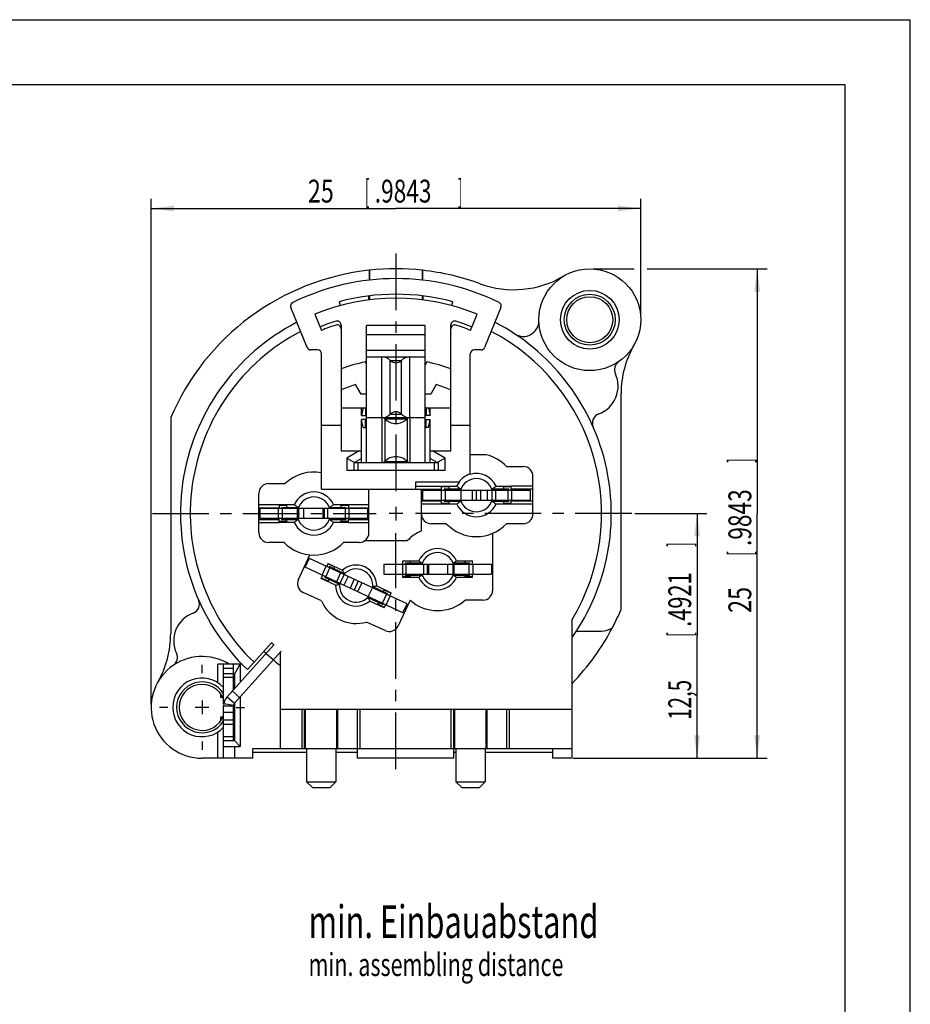
# Model space of a CAD drawing. Extents: x -178 to 420, y 0 to 297.
# Drawn here: x 284 to 420, y 146 to 297 of the extents above; entities that cross this region are included whole.
import ezdxf

# ---------------------------------------------------------------- set-up
doc = ezdxf.new("R2010")
doc.units = 0
doc.header["$LTSCALE"] = 23.1
doc.linetypes.add('CENTER', pattern=[0.6, 0.375, -0.075, 0.075, -0.075])
doc.layers.get('0').update_dxf_attribs({"linetype": 'CONTINUOUS'})
doc.layers.add('DEFAULT_1', color=7, linetype='CENTER')
doc.layers.add('ZEICHNUNGSBEMAßUNGEN', color=7, linetype='CONTINUOUS')
doc.styles.get("Standard").update_dxf_attribs({"font": 'txt', "width": 0.7})
doc.dimstyles.new('DIMSTYLE_3', dxfattribs={"dimtxt": 3.5, "dimasz": 3.5, "dimexe": 0.18, "dimexo": 0.0625, "dimgap": 0.09, "dimtad": 1, "dimlfac": 0.333333, "dimtxsty": 'STANDARD', "dimblk": '_FILLED', "dimblk1": '_FILLED', "dimblk2": '_FILLED', "dimcen": 0.09, "dimclrt": 5, "dimazin": 3, "dimtp": 0.2, "dimtm": 0.2, "dimtfac": 1, "dimtofl": 0, "dimtmove": 0, "dimatfit": 3, "dimtolj": 1})

# ---------------------------------------------------------------- blocks, each defined once
blk = doc.blocks.new('_FILLED')
at = {"color": 0, "linetype": 'BYBLOCK'}
blk.add_solid([(0, 0), (-1, 0.125), (-1, -0.125)], dxfattribs=at)
blk = doc.blocks.new('*D3')
at = {"layer": 'ZEICHNUNGSBEMAßUNGEN', "color": 2, "linetype": 'CONTINUOUS'}
for p, q in [((377.82, 221.32), (388.84, 221.32)), ((387.34, 221.32), (387.34, 202.57)), ((387.34, 183.82), (387.34, 202.57)), ((368.36, 183.82), (388.84, 183.82))]:
    blk.add_line(p, q, dxfattribs=at)
at = {"layer": 'ZEICHNUNGSBEMAßUNGEN', "color": 2, "linetype": 'CONTINUOUS', "xscale": 3.5, "yscale": 3.5, "zscale": 3.5}
for p, rotation in [((387.34, 221.32), 90), ((387.34, 183.82), 270)]:
    blk.add_blockref('_FILLED', p, dxfattribs=dict(at, rotation=rotation))
at = {"layer": 'ZEICHNUNGSBEMAßUNGEN', "color": 5, "linetype": 'CONTINUOUS', "oblique": 15}
for s, width, p in [(']', 0.428571, (386.43, 216.21)), ('.4921', 0.7, (386.43, 203.96)), ('[', 0.428571, (386.43, 202.46)), ('12,5', 0.660714, (386.43, 189.71))]:
    blk.add_text(s, height=3.5, rotation=90, dxfattribs=dict(at, width=width)).set_placement(p)
blk = doc.blocks.new('*D4')
at = {"layer": 'ZEICHNUNGSBEMAßUNGEN', "color": 2, "linetype": 'CONTINUOUS'}
for p, q in [((303.7, 192.12), (303.7, 269.57)), ((378.7, 251.52), (378.7, 269.57)), ((303.7, 268.07), (341.2, 268.07)), ((378.7, 268.07), (341.2, 268.07))]:
    blk.add_line(p, q, dxfattribs=at)
at = {"layer": 'ZEICHNUNGSBEMAßUNGEN', "color": 2, "linetype": 'CONTINUOUS', "xscale": 3.5, "yscale": 3.5, "zscale": 3.5, "rotation": 180}
blk.add_blockref('_FILLED', (303.7, 268.07), dxfattribs=at)
at = {"layer": 'ZEICHNUNGSBEMAßUNGEN', "color": 2, "linetype": 'CONTINUOUS', "xscale": 3.5, "yscale": 3.5, "zscale": 3.5}
blk.add_blockref('_FILLED', (378.7, 268.07), dxfattribs=at)
at = {"layer": 'ZEICHNUNGSBEMAßUNGEN', "color": 5, "linetype": 'CONTINUOUS', "oblique": 15}
for s, width, p in [('25', 0.75, (327.71, 268.98)), ('[', 0.428571, (336.46, 268.98)), ('.9843', 0.728571, (337.96, 268.98)), (']', 0.428571, (350.71, 268.98))]:
    blk.add_text(s, height=3.5, dxfattribs=dict(at, width=width)).set_placement(p)
blk = doc.blocks.new('*D19')
at = {"layer": 'ZEICHNUNGSBEMAßUNGEN', "color": 2, "linetype": 'CONTINUOUS'}
for p, q in [((371.4, 258.82), (377.7, 258.82)), ((379.7, 258.82), (398.05, 258.82)), ((396.55, 258.82), (396.55, 221.32)), ((396.55, 183.82), (396.55, 221.32)), ((368.8, 183.82), (398.05, 183.82))]:
    blk.add_line(p, q, dxfattribs=at)
at = {"layer": 'ZEICHNUNGSBEMAßUNGEN', "color": 2, "linetype": 'CONTINUOUS', "xscale": 3.5, "yscale": 3.5, "zscale": 3.5}
for p, rotation in [((396.55, 258.82), 90), ((396.55, 183.82), 270)]:
    blk.add_blockref('_FILLED', p, dxfattribs=dict(at, rotation=rotation))
at = {"layer": 'ZEICHNUNGSBEMAßUNGEN', "color": 5, "linetype": 'CONTINUOUS', "oblique": 15}
for s, width, p in [(']', 0.428571, (395.64, 229.1)), ('.9843', 0.728571, (395.64, 216.35)), ('[', 0.428571, (395.64, 214.85)), ('25', 0.75, (395.64, 206.1))]:
    blk.add_text(s, height=3.5, rotation=90, dxfattribs=dict(at, width=width)).set_placement(p)

msp = doc.modelspace()

# ---------------------------------------------------------------- linework, layer by layer
at = {"color": 7, "linetype": 'CONTINUOUS'}
for p, q in [((0, 297), (420, 297)), ((420, 0), (420, 297)), ((410, 287), (12.5, 287)), ((410, 10), (410, 287)), ((337.111998, 258.599792), (337.111998, 257.090422)), ((337.130765, 258.601845), (337.130765, 257.090422)), ((345.268299, 257.090422), (345.268299, 258.601845)), ((345.287066, 258.599792), (345.287066, 257.090422)), ((332.503212, 253.778338), (332.658504, 253.198782)), ((336.999532, 254.627859), (336.999532, 254.054866)), ((337.130765, 254.645147), (337.130765, 254.071438)), ((345.268299, 254.071438), (345.268299, 254.645147)), ((345.399532, 254.054866), (345.399532, 254.627859)), ((349.740561, 253.198782), (349.895852, 253.778338)), ((327.605469, 246.760869), (325.104685, 252.904172)), ((357.294379, 252.904172), (354.793596, 246.760869)), ((328.757454, 251.887829), (329.775442, 249.387089)), ((352.623622, 249.387089), (353.64161, 251.887829)), ((332.799532, 250.226763), (332.799532, 230.92323)), ((345.699532, 250.12323), (336.699532, 250.12323)), ((336.699532, 229.12323), (336.699532, 250.123224)), ((345.699532, 229.12323), (345.699532, 250.123224)), ((349.599532, 230.92323), (349.599532, 250.226763)), ((329.199532, 246.387089), (328.161189, 246.387089)), ((354.237876, 246.387089), (353.199532, 246.387089)), ((329.799532, 225.04323), (329.799532, 245.787089)), ((336.699532, 244.182076), (336.487108, 244.550004)), ((336.699532, 245.32323), (345.699532, 245.32323)), ((345.911956, 244.550004), (345.699532, 244.182076)), ((352.599532, 227.317822), (352.599532, 245.787089)), ((335.867481, 239.62323), (335.025763, 241.081129)), ((347.373301, 241.081129), (346.531583, 239.62323)), ((336.699532, 239.62323), (335.867481, 239.62323)), ((346.531583, 239.62323), (345.699532, 239.62323)), ((375.699532, 206.626291), (375.699532, 239.718364)), ((332.799532, 237.52323), (336.549532, 237.52323)), ((336.188168, 237.52323), (335.949532, 236.32323)), ((335.949532, 236.32323), (335.949532, 237.52323)), ((345.849532, 237.52323), (349.599532, 237.52323)), ((346.210896, 237.52323), (346.449532, 236.32323)), ((346.449532, 236.32323), (346.449532, 237.52323)), ((306.699532, 236.020168), (306.699532, 202.928096)), ((335.949532, 236.32323), (336.549532, 236.32323)), ((335.949532, 229.12323), (335.949532, 235.72323)), ((336.188168, 234.52323), (335.949532, 235.72323)), ((336.549532, 235.72323), (335.949532, 235.72323)), ((336.699532, 236.02323), (345.699532, 236.02323)), ((346.449532, 236.32323), (345.849532, 236.32323)), ((345.849532, 235.72323), (346.449532, 235.72323)), ((346.210896, 234.52323), (346.449532, 235.72323)), ((346.449532, 229.12323), (346.449532, 235.72323)), ((332.799532, 234.82323), (329.799532, 234.82323)), ((336.188168, 234.52323), (336.549532, 234.52323)), ((346.210896, 234.52323), (345.849532, 234.52323)), ((352.599532, 234.82323), (349.599532, 234.82323)), ((332.799532, 230.92323), (335.949532, 230.92323)), ((335.587224, 230.92323), (333.669532, 229.81605)), ((346.449532, 230.92323), (349.599532, 230.92323)), ((348.729532, 229.81605), (346.811841, 230.92323)), ((333.669532, 229.81605), (333.669532, 227.92323)), ((333.669532, 229.81605), (334.869532, 229.12323)), ((335.949532, 229.746768), (334.869532, 229.12323)), ((347.529532, 229.12323), (346.449532, 229.746768)), ((348.729532, 229.81605), (347.529532, 229.12323)), ((348.729532, 227.92323), (348.729532, 229.81605)), ((355.03193, 230.32323), (352.599532, 230.32323)), ((348.729532, 227.92323), (333.669532, 227.92323)), ((334.749532, 229.12323), (334.749532, 227.92323)), ((334.749532, 229.12323), (347.649532, 229.12323)), ((347.649532, 229.12323), (347.649532, 227.92323)), ((358.140953, 228.52323), (360.699532, 228.52323)), ((362.199532, 221.26323), (362.199532, 227.02323)), ((321.699532, 225.90465), (324.218162, 225.90465)), ((329.799532, 225.04323), (348.204532, 225.04323)), ((337.059532, 218.38323), (337.059532, 225.04323)), ((344.199532, 226.12323), (344.199532, 225.04323)), ((350.879525, 226.12323), (344.199532, 226.12323)), ((344.199532, 225.50823), (348.204532, 225.50823)), ((345.099532, 218.655537), (345.099532, 225.04323)), ((345.279532, 224.89323), (345.279532, 223.39323)), ((348.204532, 225.516968), (350.52025, 225.516968)), ((348.204532, 224.89323), (348.204532, 225.50823)), ((349.329532, 225.383578), (348.204532, 225.400582)), ((348.579532, 225.04323), (348.579532, 224.89323)), ((351.143636, 225.04323), (348.579532, 225.04323)), ((348.729532, 224.89323), (348.729532, 223.39323)), ((349.329532, 225.383578), (349.329532, 225.04323)), ((351.129532, 224.89323), (351.129532, 223.39323)), ((353.529532, 223.39323), (353.529532, 224.89323)), ((358.479532, 225.04323), (355.915428, 225.04323)), ((355.929532, 223.39323), (355.929532, 224.89323)), ((356.538814, 225.516968), (358.854532, 225.516968)), ((358.854532, 225.400582), (357.729532, 225.383578)), ((357.729532, 225.04323), (357.729532, 225.383578)), ((358.329532, 224.89323), (358.329532, 223.39323)), ((358.479532, 224.89323), (358.479532, 225.04323)), ((362.199532, 225.50823), (358.854532, 225.50823)), ((358.854532, 224.89323), (358.854532, 225.50823)), ((362.199532, 225.04323), (358.854532, 225.04323)), ((361.779532, 224.89323), (361.779532, 223.39323)), ((320.199532, 218.38323), (320.199532, 224.40465)), ((345.279532, 223.39323), (361.779532, 223.39323)), ((348.204532, 222.77823), (348.204532, 223.39323)), ((348.579532, 223.39323), (348.579532, 223.24323)), ((358.479532, 223.24323), (358.479532, 223.39323)), ((358.854532, 222.77823), (358.854532, 223.39323)), ((320.199532, 222.68823), (323.304532, 222.68823)), ((320.199532, 222.22323), (323.304532, 222.22323)), ((320.379532, 220.57323), (320.379532, 222.07323)), ((336.879532, 222.07323), (320.379532, 222.07323)), ((323.304532, 222.696968), (325.62025, 222.696968)), ((323.304532, 222.68823), (323.304532, 222.07323)), ((324.429532, 222.546573), (323.304532, 222.563578)), ((323.679532, 222.22323), (323.679532, 222.07323)), ((326.243636, 222.22323), (323.679532, 222.22323)), ((323.829532, 220.57323), (323.829532, 222.07323)), ((324.429532, 222.546573), (324.429532, 222.22323)), ((326.079532, 222.07323), (326.079532, 220.57323)), ((329.979532, 222.07323), (329.979532, 220.57323)), ((330.729532, 222.07323), (330.729532, 220.57323)), ((333.579532, 222.22323), (331.015428, 222.22323)), ((331.638814, 222.696968), (333.954532, 222.696968)), ((333.954532, 222.563578), (332.829532, 222.546573)), ((332.829532, 222.22323), (332.829532, 222.546573)), ((333.429532, 222.07323), (333.429532, 220.57323)), ((333.579532, 222.07323), (333.579532, 222.22323)), ((333.954532, 222.68823), (333.954532, 222.07323)), ((333.954532, 222.68823), (337.059532, 222.68823)), ((333.954532, 222.22323), (337.059532, 222.22323)), ((336.879532, 220.57323), (336.879532, 222.07323)), ((341.199532, 222.37323), (341.199532, 220.27323)), ((348.204532, 223.24323), (345.099532, 223.24323)), ((348.204532, 222.77823), (345.099532, 222.77823)), ((349.329532, 222.902882), (348.204532, 222.885877)), ((350.52025, 222.769492), (348.204532, 222.769492)), ((348.579532, 223.24323), (351.143636, 223.24323)), ((349.329532, 223.24323), (349.329532, 222.902882)), ((355.915428, 223.24323), (358.479532, 223.24323)), ((358.854532, 222.769492), (356.538814, 222.769492)), ((357.729532, 222.902882), (357.729532, 223.24323)), ((358.854532, 222.885877), (357.729532, 222.902882)), ((362.199532, 223.24323), (358.854532, 223.24323)), ((362.199532, 222.77823), (358.854532, 222.77823)), ((320.199532, 220.42323), (323.304532, 220.42323)), ((323.304532, 219.95823), (323.304532, 220.57323)), ((323.679532, 220.57323), (323.679532, 220.42323)), ((323.679532, 220.42323), (326.243636, 220.42323)), ((324.429532, 220.42323), (324.429532, 220.099887)), ((331.015428, 220.42323), (333.579532, 220.42323)), ((332.829532, 220.099887), (332.829532, 220.42323)), ((333.579532, 220.42323), (333.579532, 220.57323)), ((333.954532, 219.95823), (333.954532, 220.57323)), ((333.954532, 220.42323), (337.059532, 220.42323)), ((342.249532, 221.32323), (340.149532, 221.32323)), ((320.199532, 219.95823), (323.304532, 219.95823)), ((324.429532, 220.099887), (323.304532, 220.082882)), ((325.62025, 219.949492), (323.304532, 219.949492)), ((333.954532, 219.949492), (331.638814, 219.949492)), ((333.954532, 220.082882), (332.829532, 220.099887)), ((333.954532, 219.95823), (337.059532, 219.95823)), ((348.918112, 219.76323), (346.599532, 219.76323)), ((360.699532, 219.76323), (358.140953, 219.76323)), ((356.019532, 218.290923), (356.019532, 209.546365)), ((324.075852, 216.88323), (321.699532, 216.88323)), ((335.559532, 216.88323), (333.183212, 216.88323)), ((336.466916, 217.188804), (342.983412, 217.188804)), ((326.252217, 211.235735), (328.004722, 214.993995)), ((327.315529, 213.0901), (327.949457, 214.449561)), ((342.903535, 207.47636), (327.949457, 214.449561)), ((330.442291, 211.632067), (331.076218, 212.991528)), ((330.600407, 213.213403), (330.821855, 213.688299)), ((331.804556, 213.133733), (330.792147, 213.62459)), ((330.821855, 213.688299), (333.038561, 212.654632)), ((331.003665, 213.190867), (330.940272, 213.054921)), ((333.327532, 212.10723), (331.003665, 213.190867)), ((331.804556, 213.133733), (331.683396, 212.873904)), ((339.339532, 213.55323), (339.339532, 212.05323)), ((342.264532, 214.07722), (344.710397, 214.07722)), ((342.264532, 213.55323), (342.264532, 214.07722)), ((343.389532, 213.98992), (342.264532, 214.006925)), ((345.203636, 213.70323), (342.639532, 213.70323)), ((342.639532, 213.70323), (342.639532, 213.55323)), ((342.789532, 212.05323), (342.789532, 213.55323)), ((343.389532, 213.98992), (343.389532, 213.70323)), ((345.489532, 212.05323), (345.489532, 213.55323)), ((346.239532, 212.05323), (346.239532, 213.55323)), ((352.539532, 213.70323), (349.975428, 213.70323)), ((350.139532, 212.05323), (350.139532, 213.55323)), ((350.468667, 214.07722), (352.914532, 214.07722)), ((352.914532, 214.006925), (351.789532, 213.98992)), ((351.789532, 213.70323), (351.789532, 213.98992)), ((352.389532, 213.55323), (352.389532, 212.05323)), ((352.539532, 213.55323), (352.539532, 213.70323)), ((352.914532, 213.55323), (352.914532, 214.07722)), ((355.839532, 213.55323), (355.839532, 212.05323)), ((329.745032, 211.379045), (329.966479, 211.853941)), ((331.961738, 210.345378), (329.745032, 211.379045)), ((330.801522, 210.98272), (329.77474, 211.442754)), ((330.306345, 211.695459), (330.242952, 211.559513)), ((330.242952, 211.559513), (332.56682, 210.475876)), ((330.922683, 211.24255), (330.801522, 210.98272)), ((333.251357, 211.977244), (332.61743, 210.617783)), ((339.339532, 212.05323), (355.839532, 212.05323)), ((342.264532, 211.52924), (342.264532, 212.05323)), ((343.389532, 211.61654), (342.264532, 211.599535)), ((344.710397, 211.52924), (342.264532, 211.52924)), ((342.639532, 212.05323), (342.639532, 211.90323)), ((342.639532, 211.90323), (345.203636, 211.90323)), ((343.389532, 211.90323), (343.389532, 211.61654)), ((349.975428, 211.90323), (352.539532, 211.90323)), ((352.914532, 211.52924), (350.468667, 211.52924)), ((351.789532, 211.61654), (351.789532, 211.90323)), ((352.914532, 211.599535), (351.789532, 211.61654)), ((352.539532, 211.90323), (352.539532, 212.05323)), ((352.914532, 211.52924), (352.914532, 212.05323)), ((335.426496, 210.962961), (334.792568, 209.603499)), ((336.967707, 208.589215), (337.601635, 209.948677)), ((339.976112, 209.006946), (337.652245, 210.090584)), ((338.257326, 210.221082), (340.474033, 209.187415)), ((329.799532, 207.926528), (326.977751, 209.242346)), ((336.891532, 208.45923), (339.215399, 207.375592)), ((339.142846, 207.574931), (339.776773, 208.934393)), ((339.296381, 209.32391), (339.417542, 209.58374)), ((340.444325, 209.123706), (339.417542, 209.58374)), ((339.912719, 208.871), (339.976112, 209.006946)), ((340.252585, 208.712518), (340.474033, 209.187415)), ((339.39721, 206.878161), (337.180503, 207.911828)), ((338.414508, 207.432727), (338.535668, 207.692556)), ((339.426918, 206.941869), (338.414508, 207.432727)), ((339.215399, 207.375592), (339.278792, 207.511539)), ((339.39721, 206.878161), (339.618657, 207.353057)), ((343.367941, 208.046365), (341.532566, 204.110391)), ((342.269608, 206.116898), (342.903535, 207.47636)), ((354.519532, 208.046365), (351.811124, 208.046365)), ((339.539177, 203.384857), (336.717396, 204.700675)), ((368.199532, 183.82323), (368.199532, 205.098249)), ((368.858166, 203.32323), (372.699532, 203.32323)), ((318.457605, 197.41079), (322.172942, 201.537089)), ((316.453645, 192.24439), (323.635275, 200.220398)), ((323.510602, 185.32323), (323.510602, 200.081935)), ((313.899532, 195.429756), (313.899532, 198.22323)), ((317.632818, 198.22323), (313.899532, 198.22323)), ((314.799532, 192.862433), (314.799532, 198.22323)), ((316.299532, 194.314945), (316.299532, 198.22323)), ((316.483507, 196.72323), (317.349532, 198.22323)), ((317.349532, 198.22323), (317.349532, 195.481088)), ((316.483507, 196.72323), (316.299532, 196.72323)), ((316.449532, 196.72323), (316.449532, 194.481537)), ((315.338928, 193.248086), (316.453645, 192.24439)), ((317.25039, 193.129265), (316.135673, 194.132961)), ((317.349532, 193.239373), (317.349532, 185.62323)), ((312.549532, 191.62323), (310.449532, 191.62323)), ((311.499532, 192.67323), (311.499532, 190.57323)), ((314.799532, 191.842911), (316.299532, 191.842911)), ((314.83002, 192.199449), (316.308243, 191.944779)), ((316.299532, 186.52323), (316.299532, 191.842911)), ((316.449532, 192.24439), (316.449532, 186.52323)), ((323.510602, 191.32323), (368.199532, 191.32323)), ((326.820152, 185.32323), (326.820152, 191.32323)), ((327.219532, 185.32323), (327.219532, 191.32323)), ((327.369532, 185.32323), (327.369532, 191.32323)), ((332.169532, 185.32323), (332.169532, 191.32323)), ((332.319532, 185.32323), (332.319532, 191.32323)), ((335.319532, 183.82323), (335.319532, 191.32323)), ((335.718913, 185.32323), (335.718913, 191.32323)), ((349.680152, 185.32323), (349.680152, 191.32323)), ((350.079532, 183.82323), (350.079532, 191.32323)), ((350.229532, 185.32323), (350.229532, 191.32323)), ((355.029532, 185.32323), (355.029532, 191.32323)), ((355.179532, 185.32323), (355.179532, 191.32323)), ((358.179532, 185.32323), (358.179532, 191.32323)), ((358.578913, 185.32323), (358.578913, 191.32323)), ((316.299532, 189.67323), (314.799532, 189.67323)), ((313.899532, 183.82323), (313.899532, 187.8167)), ((314.799532, 186.52323), (316.449532, 186.52323)), ((314.799532, 183.82323), (314.799532, 186.52323)), ((314.799532, 185.62323), (317.349532, 185.62323)), ((316.449532, 186.52323), (317.349532, 185.62323)), ((316.449532, 185.62323), (316.449532, 183.82323)), ((319.299532, 185.32323), (368.199532, 185.32323)), ((319.299532, 183.82323), (319.299532, 185.32323)), ((327.519532, 184.72323), (319.299532, 184.72323)), ((327.519532, 185.32323), (327.519532, 180.22323)), ((332.019532, 185.32323), (332.019532, 180.22323)), ((335.319532, 184.72323), (332.019532, 184.72323)), ((350.379532, 184.72323), (350.079532, 184.72323)), ((350.379532, 185.32323), (350.379532, 180.22323)), ((354.879532, 185.32323), (354.879532, 180.22323)), ((365.199532, 184.72323), (354.879532, 184.72323)), ((365.199532, 185.32323), (365.199532, 183.82323)), ((319.299532, 183.82323), (311.499532, 183.82323)), ((350.079532, 183.82323), (335.319532, 183.82323)), ((368.199532, 183.82323), (365.199532, 183.82323)), ((327.519532, 180.22323), (332.019532, 180.22323)), ((327.519532, 180.22323), (328.419532, 179.32323)), ((332.019532, 180.22323), (331.119532, 179.32323)), ((350.379532, 180.22323), (354.879532, 180.22323)), ((350.379532, 180.22323), (351.279532, 179.32323)), ((354.879532, 180.22323), (353.979532, 179.32323)), ((328.419532, 179.32323), (331.119532, 179.32323)), ((351.279532, 179.32323), (353.979532, 179.32323))]:
    msp.add_line(p, q, dxfattribs=at)
at = {"color": 9, "linetype": 'CONTINUOUS'}
for p, q in [((345.699532, 248.733578), (336.699532, 248.733578)), ((345.699532, 246.315838), (336.699532, 246.315838)), ((339.054961, 236.02323), (339.054961, 245.32323)), ((340.340418, 236.56323), (340.340418, 244.78323)), ((340.340418, 244.78323), (342.058646, 244.78323)), ((342.058646, 236.56323), (342.058646, 244.78323)), ((343.344103, 236.02323), (343.344103, 245.32323)), ((336.549532, 237.52323), (336.549532, 236.32323)), ((345.849532, 237.52323), (345.849532, 236.32323)), ((336.549532, 234.52323), (336.549532, 235.72323)), ((339.057104, 236.02323), (339.057104, 229.12323)), ((339.485589, 235.84323), (339.485589, 229.30323)), ((339.485589, 235.84323), (342.913475, 235.84323)), ((340.340418, 236.56323), (342.058646, 236.56323)), ((342.913475, 235.84323), (342.913475, 229.30323)), ((343.341961, 236.02323), (343.341961, 229.12323)), ((345.849532, 234.52323), (345.849532, 235.72323)), ((335.349532, 229.12323), (335.349532, 227.92323)), ((339.485589, 229.30323), (342.913475, 229.30323)), ((347.049532, 229.12323), (347.049532, 227.92323)), ((348.129532, 224.89323), (348.129532, 223.39323)), ((352.929532, 223.39323), (352.929532, 224.89323)), ((354.209917, 223.39323), (354.209917, 224.89323)), ((355.249147, 223.39323), (355.249147, 224.89323)), ((356.529532, 223.39323), (356.529532, 224.89323)), ((358.929532, 224.89323), (358.929532, 223.39323)), ((323.229532, 220.57323), (323.229532, 222.07323)), ((326.270285, 222.07323), (326.270285, 220.57323)), ((327.059012, 222.07323), (327.059012, 220.57323)), ((330.201907, 222.07323), (330.201907, 220.57323)), ((334.029532, 220.57323), (334.029532, 222.07323)), ((329.898506, 211.885638), (330.532434, 213.245099)), ((342.189532, 213.55323), (342.189532, 212.05323)), ((346.017157, 212.05323), (346.017157, 213.55323)), ((349.160052, 212.05323), (349.160052, 213.55323)), ((349.94878, 212.05323), (349.94878, 213.55323)), ((352.989532, 213.55323), (352.989532, 212.05323)), ((332.707572, 212.230815), (332.073645, 210.871354)), ((333.867995, 211.689701), (333.234068, 210.33024)), ((334.809858, 211.250504), (334.17593, 209.891042)), ((335.970281, 210.70939), (335.336353, 209.349928)), ((339.68663, 207.32136), (340.320558, 208.680822)), ((321.315957, 199.886249), (322.430675, 198.882554)), ((314.799532, 197.62323), (316.299532, 197.62323)), ((314.799532, 196.825322), (316.299532, 196.825322)), ((314.799532, 196.247312), (316.299532, 196.247312)), ((314.799532, 190.87323), (316.299532, 190.87323)), ((314.799532, 189.07323), (316.299532, 189.07323)), ((316.299532, 187.12323), (314.799532, 187.12323))]:
    msp.add_line(p, q, dxfattribs=at)
at = {"color": 3, "linetype": 'CONTINUOUS'}
for p, q in [((345.279532, 224.89323), (361.779532, 224.89323)), ((336.879532, 220.57323), (320.379532, 220.57323)), ((342.269608, 206.116898), (327.315529, 213.0901)), ((339.339532, 213.55323), (355.839532, 213.55323)), ((315.338928, 193.248086), (322.513231, 201.215956)), ((314.349532, 193.692313), (314.349532, 193.12323)), ((314.681907, 193.12323), (314.349532, 193.12323)), ((314.799532, 192.145441), (314.799532, 192.862433)), ((314.799532, 186.52323), (314.799532, 191.842911)), ((314.681907, 190.12323), (314.349532, 190.12323)), ((314.349532, 190.12323), (314.349532, 189.554147))]:
    msp.add_line(p, q, dxfattribs=at)
at = {"color": 7, "linetype": 'CONTINUOUS'}
for radius in [7.8, 4.5, 3.525]:
    msp.add_circle((370.899532, 251.02323), radius, dxfattribs=at)
at = {"color": 9, "linetype": 'CONTINUOUS'}
msp.add_circle((370.899532, 251.02323), 3.899993, dxfattribs=at)
at = {"color": 7, "linetype": 'CONTINUOUS'}
for centre, radius, start, end in [((341.199532, 221.32323), 37.5, 96.25772545, 156.92608193), ((341.199532, 221.32323), 37.5, 83.7711195, 96.2288805), ((341.199532, 221.32323), 37.5, 69.89006808, 83.74227455), ((341.199532, 221.32323), 36, 63.96255846, 116.03744154), ((359.250212, 270.62255), 15, 249.89006808, 300.72613551), ((325.660405, 253.130391), 0.6, 116.03744154, 202.15), ((341.199532, 221.32323), 33, 67.85, 112.15), ((341.199532, 221.32323), 33.6, 75, 105), ((356.738659, 253.130391), 0.6, 337.85, 63.96255846), ((341.199532, 221.32323), 33, 117.36590857, 226.43719405), ((341.199532, 221.32323), 30.872335, 107.29557607, 112.15), ((332.199532, 250.226763), 0.6, 0, 107.29557607), ((341.199532, 221.32323), 33, 324.90319877, 62.63409143), ((360.700721, 250.867495), 2.4, 236.57252273, 0.87483048), ((341.199532, 221.32323), 30.3, 107.63970139, 112.15), ((332.199532, 249.626763), 0.6, 0, 107.63970139), ((350.199532, 249.626763), 0.6, 72.36029861, 180), ((341.199532, 221.32323), 30.3, 67.85, 72.36029861), ((328.161189, 246.987089), 0.6, 202.15, 270), ((329.199532, 245.787089), 0.6, 0, 90), ((353.199532, 245.787089), 0.6, 90, 180), ((354.237876, 246.987089), 0.6, 270, 337.85), ((390.699532, 239.718364), 15, 150.27567085, 180), ((341.199532, 221.32323), 23.7, 101.46892606, 110.75853772), ((339.054961, 243.52323), 1.8, 44.427004, 90), ((341.199532, 245.62533), 1.203, 224.427004, 315.572996), ((343.344103, 243.52323), 1.8, 90, 135.572996), ((341.199532, 221.32323), 23.7, 69.24146228, 78.53107394), ((376.178558, 243.366737), 1.5, 124.58562369, 205.06964929), ((370.743798, 240.824419), 4.5, 289.96320489, 25.06964929), ((341.199532, 221.32323), 20.7, 107.35250753, 113.94108727), ((341.199532, 221.32323), 20.7, 66.05891273, 72.64749247), ((336.549532, 236.02323), 1.5, 84.2467921, 90), ((341.199532, 235.72113), 1.203, 44.427004, 135.572996), ((345.849532, 236.02323), 1.5, 90, 95.75877048), ((336.549532, 236.02323), 0.3, 60, 90), ((336.549532, 236.02323), 0.3, 270, 300), ((339.054961, 237.82323), 1.8, 270, 315.572996), ((339.057104, 235.42323), 0.6, 44.427004, 90), ((341.199532, 237.52323), 2.4, 224.427004, 315.572996), ((343.344103, 237.82323), 1.8, 224.427004, 270), ((343.341961, 235.42323), 0.6, 90, 135.572996), ((345.849532, 236.02323), 0.3, 90, 120.42780232), ((345.849532, 236.02323), 0.3, 239.57219768, 270), ((372.792297, 235.184946), 1.5, 109.96320489, 203.69005769), ((336.549532, 236.02323), 1.5, 270, 275.7532079), ((345.849532, 236.02323), 1.5, 264.24122952, 270), ((341.199532, 227.62323), 2.4, 44.427004, 135.572996), ((353.529532, 224.14323), 6.36, 43.52565041, 76.336091), ((339.057104, 229.72323), 0.6, 270, 315.572996), ((343.341961, 229.72323), 0.6, 224.427004, 270), ((360.699532, 227.02323), 1.5, 0, 90), ((328.629532, 221.32323), 6.36, 79.39936384, 133.91668542), ((353.529532, 224.14323), 3.360584, 106.06559351, 143.90092009), ((353.529532, 224.14323), 2.55, 17.11937016, 162.66697775), ((353.529532, 224.14323), 3.308011, 24.53670834, 106.32799951), ((321.699532, 224.40465), 1.5, 90, 180), ((353.529532, 224.14323), 3.308011, 143.23409442, 155.46329166), ((328.629532, 221.32323), 3.308011, 24.53670834, 155.46329166), ((328.629532, 221.32323), 2.55, 17.11937016, 162.39652802), ((353.529532, 224.14323), 2.55, 197.33302225, 342.66697775), ((353.529532, 224.14323), 3.308011, 204.53670834, 335.46329166), ((328.629532, 221.32323), 2.55, 197.11937016, 342.88062984), ((346.599532, 221.26323), 1.5, 180, 270), ((360.699532, 221.26323), 1.5, 270, 360), ((328.629532, 221.32323), 3.308011, 204.53670834, 335.46329166), ((353.529532, 224.14323), 6.36, 223.52565041, 316.47434959), ((321.699532, 218.38323), 1.5, 180, 270), ((335.559532, 218.38323), 1.5, 270, 360), ((347.589532, 212.80323), 6.36, 113.04845344, 136.40505582), ((328.629532, 221.32323), 6.36, 224.27582171, 315.72417829), ((347.589532, 212.80323), 3.148408, 23.86893345, 156.13106655), ((347.589532, 212.80323), 2.55, 17.11937016, 162.88062984), ((335.109532, 210.28323), 3.148408, 358.86893345, 131.13106655), ((335.109532, 210.28323), 2.55, 352.3330152, 137.6669837), ((327.611679, 210.601808), 1.5, 155, 245), ((347.589532, 212.80323), 3.148408, 203.86893345, 336.13106655), ((347.589532, 212.80323), 2.55, 197.11937016, 342.39652802), ((335.109532, 210.28323), 3.148408, 178.86893345, 311.13106655), ((335.109532, 210.28323), 2.55, 172.1193662, 317.6669837), ((354.519532, 209.546365), 1.5, 270, 360), ((309.606767, 207.461513), 1.5, 289.96320489, 23.69005773), ((335.109532, 210.28323), 5.809487, 203.93276259, 286.06723741), ((347.589532, 212.80323), 6.36, 228.41179597, 311.58820403), ((311.655267, 201.822041), 4.5, 109.96320489, 205.06964929), ((341.199532, 221.32323), 37.5, 332.1959625, 336.92608193), ((340.173105, 204.744319), 1.5, 245, 335), ((341.199532, 221.32323), 37.5, 316.05448044, 332.15420069), ((372.699532, 206.32323), 3, 270, 303.83832592), ((291.699532, 202.928096), 15, 330.27567085, 360), ((341.199532, 221.32323), 27.45, 226.12111312, 227.09775699), ((311.499532, 191.62323), 7.8, 57.7957725, 269.99999978), ((306.220506, 199.279723), 1.5, 304.58562364, 25.06964929), ((341.199532, 221.32323), 29.25, 226.23677464, 227.15371799), ((341.199532, 221.32323), 29.25, 230.09181331, 232.7891649), ((311.499532, 191.62323), 4.5, 42.83342807, 317.16657193), ((311.499532, 191.62323), 3.525, 20.58196921, 339.41803079), ((316.899532, 191.842911), 0.6, 138, 180)]:
    msp.add_arc(centre, radius, start, end, dxfattribs=at)
at = {"color": 9, "linetype": 'CONTINUOUS'}
for centre, radius, start, end in [((341.199532, 221.32323), 31.5, 117.6150238, 226.36275492), ((341.199532, 221.32323), 31.5, 328.99728087, 62.3849762), ((311.499532, 191.62323), 3.9, 32.2042275, 327.7957725)]:
    msp.add_arc(centre, radius, start, end, dxfattribs=at)
at = {"color": 3, "linetype": 'CONTINUOUS'}
msp.add_arc((316.899532, 191.842911), 2.1, 138, 180, dxfattribs=at)
at = {"color": 7, "linetype": 'CONTINUOUS'}
for points in [[(349.664093, 250.497511), (349.621839, 250.41376), (349.599532, 250.319543), (349.599532, 250.226763)], [(350.100213, 250.818486), (350.078313, 250.814831), (350.056641, 250.809934), (350.035317, 250.803854)], [(350.377913, 250.799633), (350.289328, 250.827217), (350.19274, 250.83393), (350.100213, 250.818486)], [(351.206496, 250.528738), (350.931593, 250.622931), (350.655354, 250.713243), (350.377913, 250.799633)], [(352.028013, 250.234215), (351.755578, 250.336254), (351.481706, 250.43444), (351.206496, 250.528738)], [(352.839411, 249.917185), (352.570463, 250.026667), (352.299954, 250.13236), (352.028013, 250.234215)], [(333.327532, 212.10723), (333.311455, 212.137314), (333.295407, 212.167415), (333.279387, 212.19753)], [(336.891532, 208.45923), (336.90761, 208.429145), (336.923657, 208.399045), (336.939678, 208.36893)]]:
    msp.add_open_spline(points, degree=3, dxfattribs=at)
for points, knots in [([(350.035317, 250.803854), (349.966544, 250.784243), (349.81603, 250.710494), (349.706347, 250.581264), (349.664093, 250.497511)], [0, 0, 0, 0, 0.4328879995, 1, 1, 1, 1]), ([(351.143636, 225.04323), (351.074634, 225.094998), (350.936327, 225.199308), (350.728588, 225.357298), (350.589857, 225.463522), (350.52025, 225.516968)], [0, 0, 0, 0, 0.3305183533, 0.663747506, 1, 1, 1, 1]), ([(356.538814, 225.516968), (356.469207, 225.463522), (356.330476, 225.357298), (356.122737, 225.199308), (355.98443, 225.094998), (355.915428, 225.04323)], [0, 0, 0, 0, 0.3362525525, 0.6694817055, 1, 1, 1, 1]), ([(326.243636, 222.22323), (326.174634, 222.274998), (326.036327, 222.379308), (325.828588, 222.537298), (325.689857, 222.643522), (325.62025, 222.696968)], [0, 0, 0, 0, 0.3305183533, 0.663747506, 1, 1, 1, 1]), ([(331.638814, 222.696968), (331.569207, 222.643522), (331.430476, 222.537298), (331.222737, 222.379308), (331.08443, 222.274998), (331.015428, 222.22323)], [0, 0, 0, 0, 0.3362525525, 0.6694817055, 1, 1, 1, 1]), ([(350.52025, 222.769492), (350.589857, 222.822937), (350.728588, 222.929162), (350.936327, 223.087152), (351.074634, 223.191462), (351.143636, 223.24323)], [0, 0, 0, 0, 0.3362525525, 0.6694817055, 1, 1, 1, 1]), ([(355.915428, 223.24323), (355.98443, 223.191462), (356.122737, 223.087152), (356.330476, 222.929162), (356.469207, 222.822937), (356.538814, 222.769492)], [0, 0, 0, 0, 0.3305183533, 0.663747506, 1, 1, 1, 1]), ([(325.62025, 219.949492), (325.689857, 220.002937), (325.828588, 220.109162), (326.036327, 220.267152), (326.174634, 220.371462), (326.243636, 220.42323)], [0, 0, 0, 0, 0.3362525525, 0.6694817055, 1, 1, 1, 1]), ([(331.015428, 220.42323), (331.08443, 220.371462), (331.222737, 220.267152), (331.430476, 220.109162), (331.569207, 220.002937), (331.638814, 219.949492)], [0, 0, 0, 0, 0.3305183533, 0.663747506, 1, 1, 1, 1]), ([(345.203636, 213.70323), (345.148978, 213.744236), (345.039482, 213.826729), (344.875099, 213.951434), (344.76539, 214.035151), (344.710397, 214.07722)], [0, 0, 0, 0, 0.3311653178, 0.664427005, 1, 1, 1, 1]), ([(350.468667, 214.07722), (350.413674, 214.035151), (350.303965, 213.951434), (350.139582, 213.826729), (350.030086, 213.744236), (349.975428, 213.70323)], [0, 0, 0, 0, 0.335573042, 0.6688347294, 1, 1, 1, 1]), ([(333.279387, 212.19753), (333.263316, 212.22774), (333.215034, 212.318702), (333.134672, 212.471025), (333.070623, 212.593263), (333.038561, 212.654632)], [0, 0, 0, 0, 0.1986924441, 0.5979616733, 1, 1, 1, 1]), ([(344.710397, 211.52924), (344.76539, 211.571309), (344.875099, 211.655026), (345.039482, 211.779731), (345.148978, 211.862223), (345.203636, 211.90323)], [0, 0, 0, 0, 0.335573042, 0.6688347294, 1, 1, 1, 1]), ([(349.975428, 211.90323), (350.030086, 211.862223), (350.139582, 211.779731), (350.303965, 211.655026), (350.413674, 211.571309), (350.468667, 211.52924)], [0, 0, 0, 0, 0.3311653178, 0.664427005, 1, 1, 1, 1]), ([(331.961738, 210.345378), (332.029358, 210.360264), (332.164169, 210.389773), (332.365853, 210.433323), (332.499953, 210.461811), (332.56682, 210.475876)], [0, 0, 0, 0, 0.335573042, 0.6688347294, 1, 1, 1, 1]), ([(338.257326, 210.221082), (338.189706, 210.206195), (338.054896, 210.176687), (337.853212, 210.133137), (337.719111, 210.104649), (337.652245, 210.090584)], [0, 0, 0, 0, 0.335573042, 0.6688347294, 1, 1, 1, 1]), ([(336.939678, 208.36893), (336.955748, 208.33872), (337.00403, 208.247757), (337.084392, 208.095435), (337.148442, 207.973197), (337.180503, 207.911828)], [0, 0, 0, 0, 0.1986924441, 0.5979616733, 1, 1, 1, 1])]:
    msp.add_open_spline(points, degree=3, knots=knots, dxfattribs=at)
at = {"layer": 'DEFAULT_1', "color": 7, "linetype": 'CENTER'}
for p, q in [((341.199532, 261.154422), (341.199532, 224.32353)), ((303.886984, 221.32323), (338.199232, 221.32323)), ((377.319572, 221.32323), (344.199832, 221.32323)), ((341.199532, 182.156335), (341.199532, 218.32293)), ((311.499532, 196.87323), (311.499532, 198.14823)), ((306.249532, 191.62323), (304.974532, 191.62323)), ((316.749532, 191.62323), (318.024532, 191.62323)), ((311.499532, 186.37323), (311.499532, 185.09823))]:
    msp.add_line(p, q, dxfattribs=at)

# ---------------------------------------------------------------- texts
at = {"color": 5, "linetype": 'CONTINUOUS', "oblique": 15}
for s, height, width, p in [('min. Einbauabstand', 5, 0.693122, (327.811489, 156.282021)), ('min. assembling distance', 3.5, 0.690476, (327.811489, 150.458592))]:
    msp.add_text(s, height=height, dxfattribs=dict(at, width=width)).set_placement(p)

# ---------------------------------------------------------------- dimensions: what is measured, and where the dimension line sits
at = {"layer": 'ZEICHNUNGSBEMAßUNGEN', "color": 2, "linetype": 'CONTINUOUS'}
dim = msp.add_linear_dim(base=(378.699532, 268.074679), p1=(303.699532, 192.12323), p2=(378.699532, 251.52323), dimstyle='DIMSTYLE_3', dxfattribs=at)
dim.commit()
dim.dimension.update_dxf_attribs({"geometry": '*D4', "text_midpoint": (339.958915, 270.730546), "dimtype": 160})
for base, p1, p2, angle, picture, middle in [((396.545066, 183.82323), (371.399532, 258.82323), (368.798029, 183.82323), 270, '*D19', (393.8892, 218.353822)), ((387.339478, 221.32323), (368.360987, 183.82323), (377.819572, 221.32323), 90, '*D3', (384.683611, 203.713811))]:
    dim = msp.add_linear_dim(base=base, p1=p1, p2=p2, angle=angle, dimstyle='DIMSTYLE_3', dxfattribs=at)
    dim.commit()
    dim.dimension.update_dxf_attribs({"geometry": picture, "text_midpoint": middle, "dimtype": 160})

doc.saveas('drawing.dxf')
